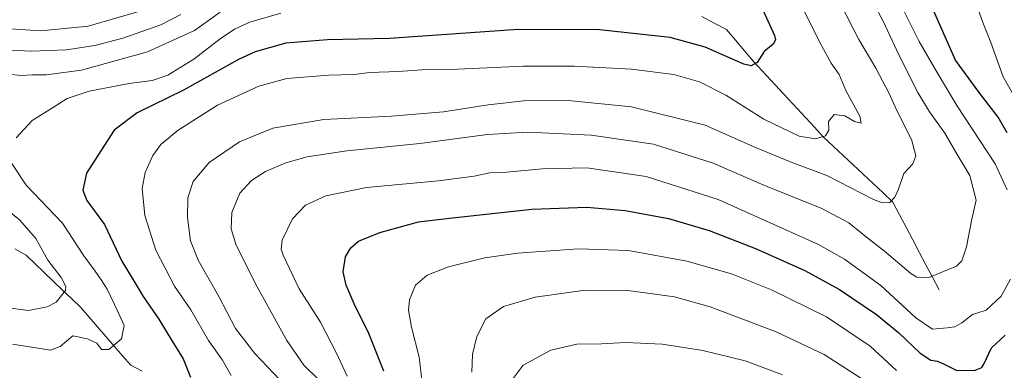
# Model space of a CAD drawing. Units: metres. Extents: x 655101 to 658564, y 4734802 to 4737193.
# Drawn here: x 655973 to 656312, y 4736002 to 4736123 of the extents above; entities that cross this region are included whole.
import ezdxf

# ---------------------------------------------------------------- set-up
doc = ezdxf.new("R2010")
doc.units = ezdxf.units.M
doc.header["$MEASUREMENT"] = 0
for name, color, linetype, lineweight in [('Corriente natural lineal', 142, 'Continuous', 13), ('Curva de nivel maestra', 36, 'Continuous', 30), ('Curva de nivel normal', 36, 'Continuous', 0)]:
    doc.layers.add(name, color=color, linetype=linetype, lineweight=lineweight)

# ---------------------------------------------------------------- blocks, each defined once
blk = doc.blocks.new('*U183')
at = {"layer": 'Curva de nivel normal', "color": 36, "linetype": 'Continuous', "lineweight": 0}
blk.add_polyline3d([(656235.95, 4736000.87, 765), (656223.01, 4736005.75, 765), (656208.53, 4736009.27, 765), (656194.43, 4736011.46, 765), (656181.94, 4736011.98, 765), (656173.6, 4736011.5, 765), (656165.16, 4736011.4, 765), (656156.16, 4736009.31, 765), (656146.59, 4736004.18, 765), (656142.46, 4735998.67, 765)], dxfattribs=at)
blk = doc.blocks.new('*U194')
at = {"layer": 'Curva de nivel normal', "color": 36, "linetype": 'Continuous', "lineweight": 0}
for points in [[(656111.91, 4735998.26, 755), (656110.77, 4736006.91, 755), (656108.21, 4736017.29, 755), (656107.1, 4736023.17, 755), (656107.52, 4736026.66, 755), (656109.6, 4736031.75, 755), (656113.61, 4736035.18, 755), (656120.89, 4736038, 755), (656133.38, 4736041.18, 755), (656144.65, 4736042.8, 755), (656165.69, 4736044.24, 755), (656182.9, 4736043.61, 755), (656202.96, 4736039.98, 755), (656218.38, 4736035.6, 755), (656232.1, 4736030.17, 755), (656251.01, 4736020.81, 755), (656266.12, 4736010.78, 755), (656275.21, 4736002.35, 755)], [(656318.69, 4736091.61, 755), (656311.87, 4736103.4, 755), (656307.59, 4736115.27, 755), (656304.86, 4736122.08, 755), (656302.34, 4736129.1, 755)]]:
    blk.add_polyline3d(points, dxfattribs=at)
blk = doc.blocks.new('*U213')
at = {"layer": 'Curva de nivel normal', "color": 36, "linetype": 'Continuous', "lineweight": 0}
blk.add_polyline3d([(656028.76, 4736124.85, 710), (656021.85, 4736121.28, 710), (656008.79, 4736116.71, 710), (655999.2, 4736114.26, 710), (655989.38, 4736112.77, 710), (655977.21, 4736112.27, 710), (655965.46, 4736112.82, 710)], dxfattribs=at)
blk = doc.blocks.new('*U214')
at = {"layer": 'Curva de nivel normal', "color": 36, "linetype": 'Continuous', "lineweight": 0}
for points in [[(656042.37, 4736125.74, 715), (656033.44, 4736119.34, 715), (656017.28, 4736112.03, 715), (655994.63, 4736105.7, 715), (655982.39, 4736104.12, 715), (655977.73, 4736104.12, 715), (655973.8, 4736103.86, 715), (655964.79, 4736104.85, 715)], [(655966.8, 4736059.54, 715), (655973.39, 4736054.14, 715), (655978.82, 4736047.74, 715), (655982.95, 4736040.34, 715), (655987.55, 4736034.34, 715), (655989.18, 4736031.32, 715), (655989.08, 4736029.87, 715), (655985.86, 4736025.88, 715), (655982.71, 4736024.3, 715), (655976.3, 4736023.02, 715), (655966.7, 4736024.3, 715)]]:
    blk.add_polyline3d(points, dxfattribs=at)
blk = doc.blocks.new('*U219')
at = {"layer": 'Curva de nivel normal', "color": 36, "linetype": 'Continuous', "lineweight": 0}
blk.add_polyline3d([(656017.09, 4736126.72, 705), (655996.92, 4736120.92, 705), (655980.52, 4736119.24, 705), (655968.34, 4736120.07, 705)], dxfattribs=at)
blk = doc.blocks.new('*U222')
at = {"layer": 'Curva de nivel normal', "color": 36, "linetype": 'Continuous', "lineweight": 0}
blk.add_polyline3d([(656128.97, 4736001.76, 760), (656129.14, 4736007.92, 760), (656130.63, 4736014.12, 760), (656133.8, 4736020.19, 760), (656139.89, 4736024.37, 760), (656150.72, 4736027.63, 760), (656167.93, 4736030.02, 760), (656182.71, 4736029.87, 760), (656198.68, 4736027.72, 760), (656211.02, 4736024.32, 760), (656233.79, 4736015.63, 760), (656250.26, 4736007.84, 760), (656262.83, 4735999.73, 760)], dxfattribs=at)
blk = doc.blocks.new('*U226')
at = {"layer": 'Curva de nivel normal', "color": 36, "linetype": 'Continuous', "lineweight": 0}
blk.add_polyline3d([(656255.93, 4736128.59, 735), (656262.24, 4736116.31, 735), (656268.03, 4736106.44, 735), (656272.69, 4736097.64, 735), (656275.19, 4736092.08, 735), (656280.33, 4736081.81, 735), (656281.83, 4736076.3, 735), (656280.74, 4736073.52, 735), (656277.7, 4736070.21, 735), (656275.88, 4736064.83, 735), (656274.64, 4736062.01, 735), (656272.86, 4736060.2, 735), (656270.34, 4736060.05, 735), (656267.3, 4736061.24, 735), (656251.12, 4736069.44, 735), (656238.94, 4736074.12, 735), (656226.6, 4736079.1, 735), (656209.27, 4736086.84, 735), (656183.88, 4736093.15, 735), (656161, 4736095.41, 735), (656146.82, 4736095.22, 735), (656134.6, 4736093.85, 735), (656119.26, 4736091.43, 735), (656101.29, 4736089.88, 735), (656077.97, 4736088.7, 735), (656060.46, 4736085.77, 735), (656048.95, 4736081.01, 735), (656038.48, 4736073.96, 735), (656033.03, 4736067.43, 735), (656031.2, 4736061.79, 735), (656031.04, 4736055.01, 735), (656032.14, 4736046.96, 735), (656034.74, 4736040.32, 735), (656041.83, 4736027.82, 735), (656047.64, 4736016.77, 735), (656054.22, 4736008.21, 735), (656065.14, 4735996.74, 735)], dxfattribs=at)
blk = doc.blocks.new('*U227')
at = {"layer": 'Curva de nivel normal', "color": 36, "linetype": 'Continuous', "lineweight": 0}
for points in [[(656063.17, 4736125.34, 720), (656052.57, 4736122.3, 720), (656047.23, 4736119.86, 720), (656042.27, 4736116.46, 720), (656033.28, 4736109.53, 720), (656024.29, 4736104.02, 720), (656018.92, 4736102.18, 720), (656011.02, 4736101.13, 720), (655997.21, 4736098.5, 720), (655989.61, 4736096.01, 720), (655984.61, 4736092.78, 720), (655977.61, 4736088.36, 720), (655972.03, 4736082.48, 720)], [(655970.58, 4736073.62, 720), (655975.5, 4736066.2, 720), (655988.02, 4736053.03, 720), (655995.42, 4736041.82, 720), (655999.3, 4736036.56, 720), (656001.31, 4736033.53, 720), (656003.45, 4736030.38, 720), (656006.95, 4736022.92, 720), (656009.3, 4736017.86, 720), (656008.37, 4736013.26, 720), (656003.95, 4736009.65, 720), (656001.41, 4736009.56, 720), (655999.85, 4736011.81, 720), (655996.62, 4736013.31, 720), (655991.54, 4736014.27, 720), (655987.28, 4736010.61, 720), (655983.86, 4736009.32, 720), (655970.83, 4736011.4, 720)]]:
    blk.add_polyline3d(points, dxfattribs=at)
blk = doc.blocks.new('*U229')
at = {"layer": 'Curva de nivel normal', "color": 36, "linetype": 'Continuous', "lineweight": 0}
blk.add_polyline3d([(656046.14, 4736000.68, 730), (656043.1, 4736005.91, 730), (656038.31, 4736012.68, 730), (656032.17, 4736023.24, 730), (656026.64, 4736031.37, 730), (656020.17, 4736043.79, 730), (656016.41, 4736055.71, 730), (656015.46, 4736065.01, 730), (656016.5, 4736070.51, 730), (656019.12, 4736076.35, 730), (656021.86, 4736080.18, 730), (656027.83, 4736085.04, 730), (656041.41, 4736093.63, 730), (656055.61, 4736100.21, 730), (656065.32, 4736102.84, 730), (656079.75, 4736103.98, 730), (656088.5, 4736104.28, 730), (656093.86, 4736104.94, 730), (656103.54, 4736105.29, 730), (656111.75, 4736105.88, 730), (656124.08, 4736106.06, 730), (656146.78, 4736107.1, 730), (656164.17, 4736107.16, 730), (656183.88, 4736106.02, 730), (656198.48, 4736104.23, 730), (656207.34, 4736101.74, 730), (656216.39, 4736097.13, 730), (656229.51, 4736088.92, 730), (656241.65, 4736083.03, 730), (656247.27, 4736082.08, 730), (656250.74, 4736083.17, 730), (656251.81, 4736085.06, 730), (656251.79, 4736088.05, 730), (656253.67, 4736090.5, 730), (656257.42, 4736090.02, 730), (656260.72, 4736088.02, 730), (656262.97, 4736087.5, 730), (656262.57, 4736089.9, 730), (656257.76, 4736098.76, 730), (656255.45, 4736104.28, 730), (656252.67, 4736108.11, 730), (656248.72, 4736115.27, 730), (656242.59, 4736127.7, 730)], dxfattribs=at)
blk = doc.blocks.new('*U230')
at = {"layer": 'Curva de nivel normal', "color": 36, "linetype": 'Continuous', "lineweight": 0}
for points in [[(656276.33, 4736128.94, 745), (656283, 4736115.54, 745), (656288.78, 4736105.52, 745), (656295.94, 4736093.57, 745), (656309.14, 4736073.46, 745), (656313.28, 4736064.52, 745)], [(656314.44, 4736033.78, 745), (656311.21, 4736027.95, 745), (656306.05, 4736023.08, 745), (656301.37, 4736021.64, 745), (656297.6, 4736018.72, 745), (656295.27, 4736017.34, 745), (656292.6, 4736017.03, 745), (656287.6, 4736016.57, 745), (656281.86, 4736020.54, 745), (656269.77, 4736031.67, 745), (656257.21, 4736040.7, 745), (656248.32, 4736045.73, 745), (656213.8, 4736061.2, 745), (656189.01, 4736069.19, 745), (656168.58, 4736072.06, 745), (656153.27, 4736071.82, 745), (656140.94, 4736070.64, 745), (656135.15, 4736070.41, 745), (656129.76, 4736069.26, 745), (656117.48, 4736067.68, 745), (656092.71, 4736065.29, 745), (656078.67, 4736062.52, 745), (656071.71, 4736059.3, 745), (656067.21, 4736054.62, 745), (656063.61, 4736047.27, 745), (656063.26, 4736044.13, 745), (656064, 4736042.01, 745), (656069.56, 4736030.51, 745), (656076.88, 4736018.97, 745), (656082.38, 4736008.29, 745), (656086.03, 4736000.42, 745)]]:
    blk.add_polyline3d(points, dxfattribs=at)
blk = doc.blocks.new('*U244')
at = {"layer": 'Curva de nivel maestra', "color": 36, "linetype": 'Continuous', "lineweight": 30}
for points in [[(656098.7, 4736002.1, 750), (656093.5, 4736015.1, 750), (656088.47, 4736025.36, 750), (656085.66, 4736031.68, 750), (656084.68, 4736036.34, 750), (656085.44, 4736041.47, 750), (656087.28, 4736044.62, 750), (656089.95, 4736046.83, 750), (656097.28, 4736049.88, 750), (656110.61, 4736053.51, 750), (656121.28, 4736054.83, 750), (656149.6, 4736057.92, 750), (656168.57, 4736058.55, 750), (656181.8, 4736057.44, 750), (656196.72, 4736054.64, 750), (656210.68, 4736050.55, 750), (656226.63, 4736044.39, 750), (656243.6, 4736036.76, 750), (656255.5, 4736030.26, 750), (656268.22, 4736021.62, 750), (656275.92, 4736015.32, 750), (656283.26, 4736008.33, 750), (656286.95, 4736005.98, 750), (656289.23, 4736005.62, 750), (656291.6, 4736004.51, 750), (656295.94, 4736002.34, 750), (656302.27, 4736002.44, 750), (656304.57, 4736003.4, 750), (656305.27, 4736004.51, 750), (656307.84, 4736010.2, 750), (656312.53, 4736014.5, 750)], [(656313.22, 4736084.17, 750), (656310.18, 4736089.5, 750), (656303.57, 4736098.04, 750), (656295.46, 4736109.2, 750), (656287.05, 4736128.12, 750)]]:
    blk.add_polyline3d(points, dxfattribs=at)
blk = doc.blocks.new('*U245')
at = {"layer": 'Curva de nivel maestra', "color": 36, "linetype": 'Continuous', "lineweight": 30}
blk.add_polyline3d([(656229.11, 4736126.52, 725), (656233.16, 4736117.68, 725), (656233.52, 4736116.11, 725), (656232.74, 4736114.64, 725), (656229.57, 4736112.13, 725), (656227.14, 4736108.41, 725), (656225.08, 4736107.19, 725), (656222.57, 4736107.78, 725), (656209.27, 4736113.69, 725), (656197.27, 4736117, 725), (656172.94, 4736119.58, 725), (656144.94, 4736119.7, 725), (656100.61, 4736116.64, 725), (656079.28, 4736116.2, 725), (656064.95, 4736115.06, 725), (656054.4, 4736111.99, 725), (656048.61, 4736109.42, 725), (656029.73, 4736098.88, 725), (656013.75, 4736091.04, 725), (656005.81, 4736085.07, 725), (656001.26, 4736077.91, 725), (655996.24, 4736070.28, 725), (655995, 4736064.41, 725), (655996.44, 4736060.93, 725), (656002.54, 4736052.64, 725), (656008.48, 4736039.97, 725), (656012.04, 4736034.1, 725), (656015.79, 4736027.8, 725), (656021.23, 4736020.01, 725), (656025.74, 4736012.44, 725), (656029.62, 4736006.42, 725), (656032.13, 4736000.13, 725)], dxfattribs=at)

msp = doc.modelspace()

# ---------------------------------------------------------------- linework, layer by layer
at = {"layer": 'Corriente natural lineal', "color": 142, "linetype": 'Continuous', "lineweight": 13}
for points in [[(656289.83, 4736030.13, 741.02), (656287.56, 4736034.44, 739.9), (656285.29, 4736038.75, 738.92), (656283.02, 4736043.06, 738.18), (656280.76, 4736047.36, 737.46), (656278.49, 4736051.67, 736.59), (656276.22, 4736055.98, 735.83), (656273.95, 4736060.29, 734.99), (656270.52, 4736063.51, 733.9), (656267.09, 4736066.73, 733.21), (656263.66, 4736069.95, 732.68), (656260.22, 4736073.16, 731.98), (656256.79, 4736076.38, 731.38), (656253.36, 4736079.6, 730.62), (656249.93, 4736082.82, 729.79), (656246.93, 4736086.06, 729.15), (656243.93, 4736089.31, 728.48), (656240.93, 4736092.55, 727.93), (656237.93, 4736095.79, 727.32), (656234.93, 4736099.03, 726.59), (656231.93, 4736102.28, 725.94), (656228.93, 4736105.52, 725.38), (656225.93, 4736108.76, 724.89), (656222.81, 4736112.4, 724.42), (656219.7, 4736116.03, 723.63), (656216.58, 4736119.67, 722.98), (656212.38, 4736121.94, 722.65), (656208.18, 4736124.21, 722.03)], [(656015.41, 4736002.09, 722.04), (656011.51, 4736004.15, 721.23), (656008.65, 4736007.46, 720.81), (656005.79, 4736010.77, 719.9), (656002.93, 4736014.09, 719.03), (656000.06, 4736017.4, 718.14), (655997.2, 4736020.71, 717.35), (655994.34, 4736024.02, 716.86), (655991.2, 4736027.03, 715.85), (655988.06, 4736030.04, 714.67), (655984.92, 4736033.05, 713.72), (655981.77, 4736036.05, 713.12), (655978.63, 4736039.06, 712.65), (655975.49, 4736042.07, 712.16), (655971.6, 4736044.21, 710.56)]]:
    msp.add_polyline3d(points, dxfattribs=at)
at = {"layer": 'Curva de nivel normal', "color": 36, "linetype": 'Continuous', "lineweight": 0}
msp.add_polyline3d([(656263.87, 4736135.07, 740), (656270.61, 4736122.6, 740), (656275.98, 4736110.99, 740), (656282.5, 4736098.01, 740), (656286.52, 4736091.34, 740), (656291.75, 4736084.1, 740), (656296.05, 4736076.7, 740), (656300.44, 4736069.43, 740), (656302.54, 4736060.96, 740), (656301.07, 4736054.46, 740), (656299.29, 4736044.96, 740), (656297.66, 4736040.12, 740), (656295.8, 4736038.26, 740), (656286.35, 4736034.36, 740), (656282.19, 4736034.45, 740), (656280.06, 4736035.8, 740), (656271.03, 4736043.44, 740), (656264.8, 4736048.2, 740), (656258.74, 4736053.15, 740), (656249.42, 4736058.16, 740), (656229.49, 4736066.17, 740), (656212.02, 4736073.71, 740), (656191.55, 4736080.29, 740), (656170.04, 4736083.41, 740), (656148.22, 4736084.43, 740), (656134.31, 4736083.58, 740), (656111.06, 4736080.48, 740), (656085.96, 4736077.99, 740), (656072.28, 4736075.9, 740), (656064.95, 4736073.81, 740), (656057.92, 4736070.83, 740), (656053.12, 4736067.8, 740), (656049.05, 4736063.42, 740), (656046.3, 4736056.76, 740), (656046.09, 4736051.16, 740), (656047.76, 4736045.83, 740), (656054.48, 4736032.2, 740), (656065.27, 4736012.66, 740), (656071.14, 4736004.21, 740), (656076.15, 4735999.22, 740)], dxfattribs=at)

# ---------------------------------------------------------------- block references
at = {"layer": 'Curva de nivel maestra', "color": 36, "linetype": 'Continuous', "lineweight": 30}
for name in ['*U244', '*U245']:
    msp.add_blockref(name, (0, 0), dxfattribs=at)
at = {"layer": 'Curva de nivel normal', "color": 36, "linetype": 'Continuous', "lineweight": 0}
for name in ['*U194', '*U222', '*U183', '*U230', '*U227', '*U229', '*U226', '*U219', '*U213', '*U214']:
    msp.add_blockref(name, (0, 0), dxfattribs=at)

doc.saveas('drawing.dxf')
